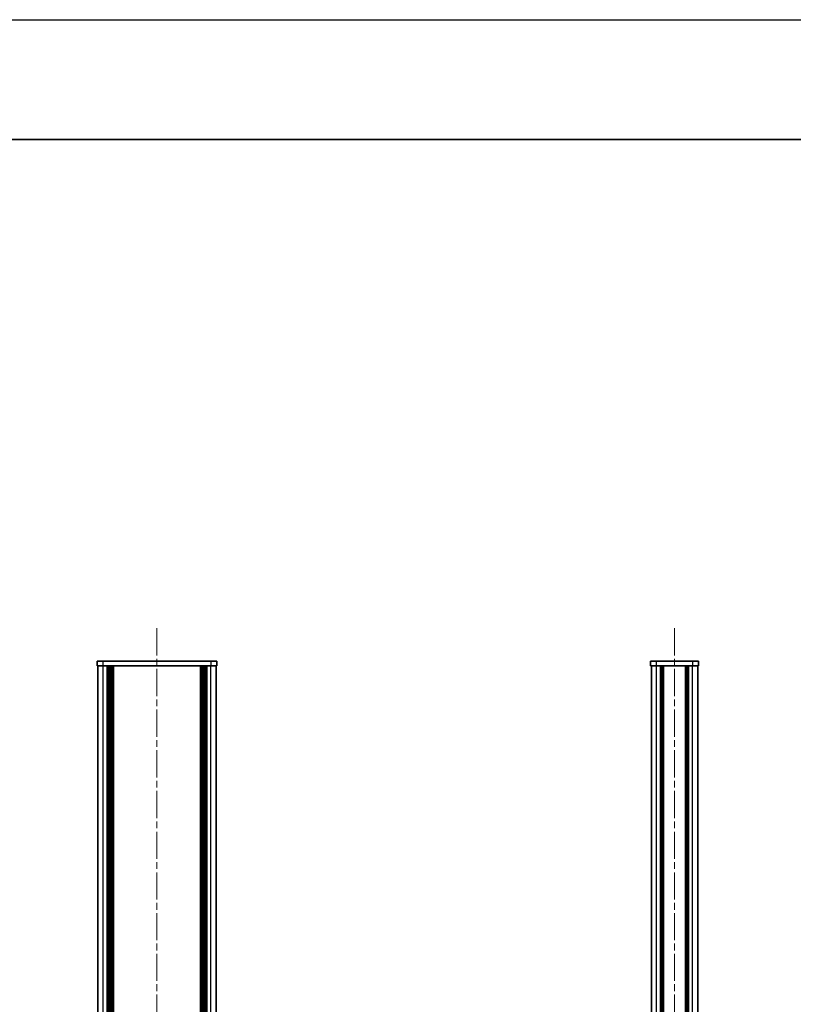
# Model space of a CAD drawing. Units: millimetres. Extents: x -50 to 7233, y -50 to 4576.
# Drawn here: x 1993 to 2316, y 1184 to 1596 of the extents above; entities that cross this region are included whole.
import ezdxf

# ---------------------------------------------------------------- set-up
doc = ezdxf.new("R2010")
doc.units = ezdxf.units.MM
doc.header["$LTSCALE"] = 2
doc.linetypes.add('CHAIN', pattern=[0.3543, 0.2362, -0.0295, 0.0591, -0.0295])
for name, color, linetype, lineweight in [('Border (ISO)', 7, 'Continuous', 35), ('Visible (ISO)', 7, 'Continuous', 35), ('Visible Narrow (ISO)', 7, 'Continuous', 25)]:
    doc.layers.add(name, color=color, linetype=linetype, lineweight=lineweight)
doc.layers.add('Centerline (ISO)', color=7, linetype='Continuous', lineweight=18, true_color=0x80ffff)

# ---------------------------------------------------------------- blocks, each defined once
blk = doc.blocks.new('図面枠 tk図枠')
at = {"layer": 'Border (ISO)'}
blk.add_line((14.5, 289), (405.5, 289), dxfattribs=at)

msp = doc.modelspace()

# ---------------------------------------------------------------- linework, layer by layer
at = {"color": 6}
msp.add_lwpolyline([(-50, 1595.5), (7233.1667, 1595.5), (7233.1667, -50), (-50, -50)], close=True, dxfattribs=at)
at = {"layer": 'Centerline (ISO)', "linetype": 'CHAIN', "ltscale": 23.990969}
for p, q in [((2049.9714, 1341.2485), (2049.9714, 413.7485)), ((2266.266, 1341.2485), (2266.266, 413.7485))]:
    msp.add_line(p, q, dxfattribs=at)
at = {"layer": 'Visible (ISO)'}
for p, q in [((2024.9714, 1327.4985), (2024.9714, 1325.4985)), ((2024.9714, 1327.4985), (2027.4714, 1327.4985)), ((2027.4714, 1325.4985), (2024.9714, 1325.4985)), ((2025.2714, 429.4985), (2025.2714, 1325.4985)), ((2072.4714, 1327.4985), (2027.4714, 1327.4985)), ((2072.4714, 1325.4985), (2027.4714, 1325.4985)), ((2029.1214, 429.4985), (2029.1214, 1325.4985)), ((2029.3714, 429.4985), (2029.3714, 1325.4985)), ((2029.6214, 429.4985), (2029.6214, 1325.4985)), ((2029.8714, 429.4985), (2029.8714, 1325.4985)), ((2030.1214, 429.4985), (2030.1214, 1325.4985)), ((2030.3714, 429.4985), (2030.3714, 1325.4985)), ((2030.6214, 429.4985), (2030.6214, 1325.4985)), ((2030.8714, 429.4985), (2030.8714, 1325.4985)), ((2031.1214, 429.4985), (2031.1214, 1325.4985)), ((2031.6214, 429.4985), (2031.6214, 1325.4985)), ((2031.6714, 1325.4985), (2031.6714, 429.4985)), ((2068.2714, 429.4985), (2068.2714, 1325.4985)), ((2068.3214, 429.4985), (2068.3214, 1325.4985)), ((2068.8214, 429.4985), (2068.8214, 1325.4985)), ((2069.0714, 429.4985), (2069.0714, 1325.4985)), ((2069.3214, 429.4985), (2069.3214, 1325.4985)), ((2069.5714, 429.4985), (2069.5714, 1325.4985)), ((2069.8214, 429.4985), (2069.8214, 1325.4985)), ((2070.0714, 429.4985), (2070.0714, 1325.4985)), ((2070.3214, 429.4985), (2070.3214, 1325.4985)), ((2070.5714, 429.4985), (2070.5714, 1325.4985)), ((2070.8214, 429.4985), (2070.8214, 1325.4985)), ((2072.4714, 1327.4985), (2074.9714, 1327.4985)), ((2074.9714, 1325.4985), (2072.4714, 1325.4985)), ((2074.6714, 429.4985), (2074.6714, 1325.4985)), ((2074.9714, 1325.4985), (2074.9714, 1327.4985)), ((2256.266, 1327.4985), (2258.766, 1327.4985)), ((2256.266, 1327.4985), (2256.266, 1325.4985)), ((2258.766, 1325.4985), (2256.266, 1325.4985)), ((2256.566, 429.4985), (2256.566, 1325.4985)), ((2273.766, 1327.4985), (2258.766, 1327.4985)), ((2273.766, 1325.4985), (2258.766, 1325.4985)), ((2260.416, 429.4985), (2260.416, 1325.4985)), ((2260.666, 429.4985), (2260.666, 1325.4985)), ((2260.916, 429.4985), (2260.916, 1325.4985)), ((2261.166, 429.4985), (2261.166, 1325.4985)), ((2261.416, 429.4985), (2261.416, 1325.4985)), ((2261.666, 429.4985), (2261.666, 1325.4985)), ((2270.866, 429.4985), (2270.866, 1325.4985)), ((2271.116, 429.4985), (2271.116, 1325.4985)), ((2271.366, 429.4985), (2271.366, 1325.4985)), ((2271.616, 429.4985), (2271.616, 1325.4985)), ((2271.866, 429.4985), (2271.866, 1325.4985)), ((2272.116, 429.4985), (2272.116, 1325.4985)), ((2273.766, 1327.4985), (2276.266, 1327.4985)), ((2276.266, 1325.4985), (2273.766, 1325.4985)), ((2275.966, 429.4985), (2275.966, 1325.4985)), ((2276.266, 1325.4985), (2276.266, 1327.4985))]:
    msp.add_line(p, q, dxfattribs=at)
at = {"layer": 'Visible Narrow (ISO)'}
for p, q in [((2027.4714, 1325.4985), (2027.4714, 1327.4985)), ((2027.4714, 429.4985), (2027.4714, 1325.4985)), ((2031.3714, 429.4985), (2031.3714, 1325.4985)), ((2031.9214, 429.4985), (2031.9214, 1325.4985)), ((2068.0214, 1325.4985), (2068.0214, 429.4985)), ((2068.5714, 429.4985), (2068.5714, 1325.4985)), ((2072.4714, 1327.4985), (2072.4714, 1325.4985)), ((2072.4714, 429.4985), (2072.4714, 1325.4985)), ((2258.766, 1325.4985), (2258.766, 1327.4985)), ((2258.766, 429.4985), (2258.766, 1325.4985)), ((2273.766, 1327.4985), (2273.766, 1325.4985)), ((2273.766, 429.4985), (2273.766, 1325.4985))]:
    msp.add_line(p, q, dxfattribs=at)

# ---------------------------------------------------------------- block references
at = {"xscale": 5.5, "yscale": 5.5, "zscale": 5.5}
msp.add_blockref('図面枠 tk図枠', (722.25, -44), dxfattribs=at)

doc.saveas('drawing.dxf')
